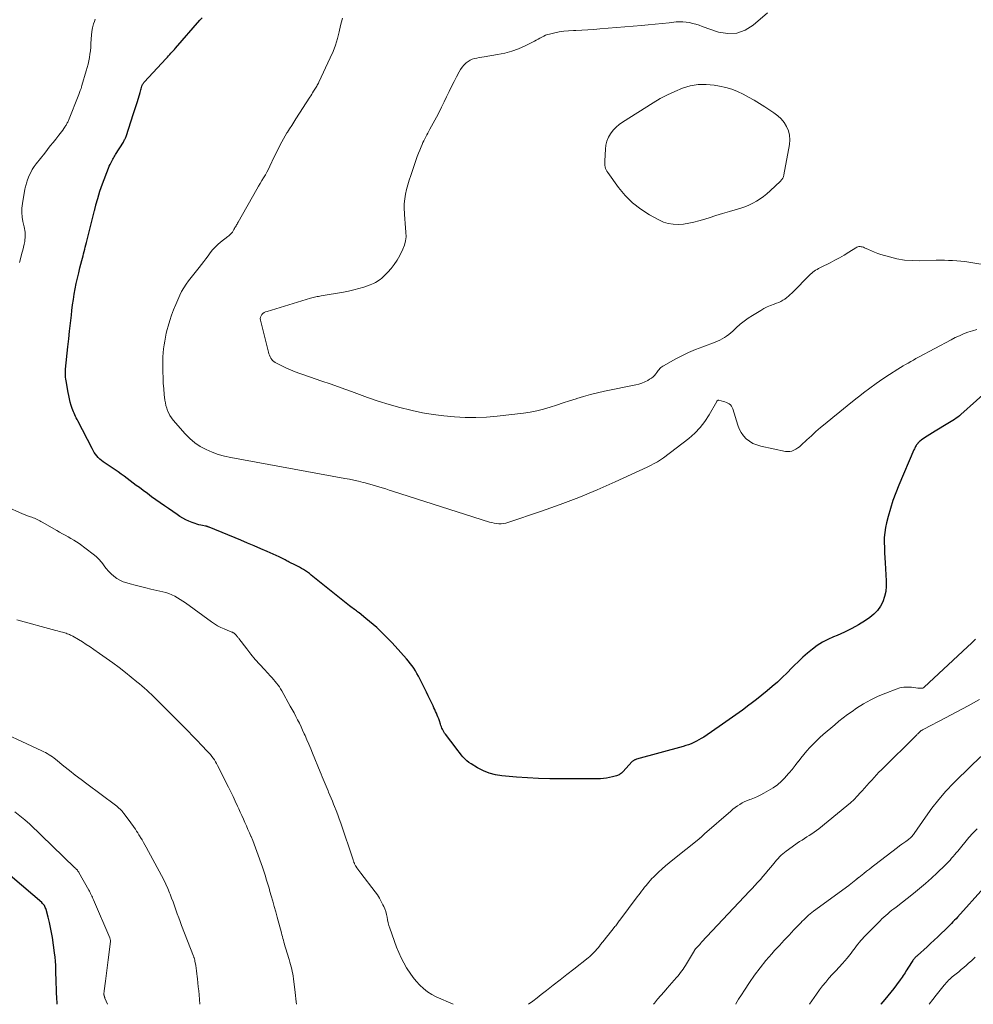
# Model space of a CAD drawing. Units: feet. Extents: x 2010000 to 2015029, y 555000 to 560000.
# Drawn here: x 2010726 to 2010927, y 555000 to 555208 of the extents above; entities that cross this region are included whole.
import ezdxf

# ---------------------------------------------------------------- set-up
doc = ezdxf.new("R2010")
doc.units = ezdxf.units.FT
doc.header["$LTSCALE"] = 100
doc.header["$MEASUREMENT"] = 0
doc.layers.add('CONTOUR INDEX', color=32, linetype='Continuous', lineweight=25)
doc.layers.add('CONTOUR INTERMEDIATE', color=40, linetype='Continuous', lineweight=15)

msp = doc.modelspace()

# ---------------------------------------------------------------- linework, layer by layer
at = {"layer": 'CONTOUR INDEX', "flags": 128}
for points, elevation in [([(2010930.97, 555130.31), (2010924.36, 555124.42), (2010924.05, 555124.15), (2010923.72, 555123.89), (2010923.39, 555123.64), (2010923.05, 555123.4), (2010922.7, 555123.17), (2010922.35, 555122.94), (2010921.99, 555122.72), (2010921.63, 555122.5), (2010918.96, 555120.91), (2010918.39, 555120.57), (2010917.83, 555120.22), (2010917.28, 555119.86), (2010916.72, 555119.49), (2010916.02, 555119), (2010915.83, 555118.86), (2010915.65, 555118.72), (2010915.48, 555118.56), (2010915.31, 555118.39), (2010915.26, 555118.33), (2010915.14, 555118.18), (2010915.02, 555118.02), (2010914.91, 555117.86), (2010914.82, 555117.69), (2010914.73, 555117.51), (2010914.64, 555117.34), (2010914.55, 555117.16), (2010914.47, 555116.98), (2010911.27, 555109.52), (2010910.62, 555107.9), (2010910.01, 555106.26), (2010909.49, 555104.6), (2010909.02, 555102.92), (2010908.68, 555101.59), (2010908.46, 555100.56), (2010908.29, 555099.51), (2010908.21, 555098.46), (2010908.19, 555097.4), (2010908.22, 555096.34), (2010908.26, 555095.27), (2010908.31, 555094.21), (2010908.37, 555093.15), (2010908.62, 555089.34), (2010908.62, 555088.21), (2010908.52, 555087.1), (2010908.26, 555086.01), (2010907.91, 555084.94), (2010907.4, 555083.96), (2010906.78, 555083.05), (2010906.01, 555082.27), (2010905.14, 555081.57), (2010904.23, 555080.97), (2010902.79, 555080.08), (2010901.33, 555079.25), (2010899.81, 555078.51), (2010898.27, 555077.83), (2010897.47, 555077.51), (2010896.29, 555076.97), (2010895.15, 555076.37), (2010894.07, 555075.68), (2010893.02, 555074.92), (2010892.02, 555074.09), (2010891.04, 555073.24), (2010890.09, 555072.35), (2010889.17, 555071.44), (2010888.7, 555070.96), (2010887.7, 555069.95), (2010886.67, 555068.95), (2010885.63, 555067.99), (2010884.56, 555067.04), (2010883.47, 555066.12), (2010882.37, 555065.21), (2010881.25, 555064.33), (2010880.12, 555063.46), (2010879.64, 555063.1), (2010878.25, 555062.08), (2010876.85, 555061.07), (2010875.44, 555060.07), (2010874.03, 555059.09), (2010870.08, 555056.39), (2010869.58, 555056.07), (2010869.06, 555055.76), (2010868.54, 555055.48), (2010868, 555055.22), (2010867.45, 555054.98), (2010866.89, 555054.76), (2010866.32, 555054.57), (2010865.75, 555054.4), (2010855.89, 555051.68), (2010855.77, 555051.64), (2010855.65, 555051.6), (2010855.53, 555051.55), (2010855.42, 555051.5), (2010855.31, 555051.43), (2010855.21, 555051.36), (2010855.11, 555051.28), (2010855.02, 555051.2), (2010852.99, 555049.02), (2010852.86, 555048.89), (2010852.71, 555048.76), (2010852.56, 555048.64), (2010852.4, 555048.54), (2010852.23, 555048.44), (2010852.06, 555048.36), (2010851.88, 555048.29), (2010851.7, 555048.22), (2010850.84, 555047.97), (2010850.22, 555047.82), (2010849.6, 555047.7), (2010848.96, 555047.63), (2010848.32, 555047.6), (2010847.09, 555047.59), (2010845.83, 555047.59), (2010844.57, 555047.58), (2010843.31, 555047.58), (2010842.05, 555047.57), (2010839.91, 555047.57), (2010837.58, 555047.6), (2010835.25, 555047.66), (2010832.93, 555047.79), (2010830.61, 555047.95), (2010827.5, 555048.22), (2010826.15, 555048.42), (2010824.84, 555048.75), (2010823.58, 555049.26), (2010822.37, 555049.88), (2010820.98, 555050.72), (2010820.51, 555051.04), (2010820.06, 555051.39), (2010819.65, 555051.79), (2010819.26, 555052.21), (2010818.9, 555052.66), (2010818.54, 555053.12), (2010818.19, 555053.57), (2010817.83, 555054.03), (2010815.58, 555056.97), (2010815.4, 555057.22), (2010815.24, 555057.47), (2010815.09, 555057.74), (2010814.96, 555058.01), (2010814.83, 555058.28), (2010814.72, 555058.56), (2010814.61, 555058.85), (2010814.51, 555059.13), (2010814.29, 555059.82), (2010814.15, 555060.22), (2010814, 555060.62), (2010813.84, 555061.01), (2010813.68, 555061.4), (2010813.51, 555061.79), (2010813.33, 555062.18), (2010813.15, 555062.56), (2010812.97, 555062.95), (2010812.64, 555063.64), (2010812.29, 555064.37), (2010811.94, 555065.1), (2010811.59, 555065.83), (2010811.23, 555066.56), (2010810.17, 555068.69), (2010809.88, 555069.25), (2010809.57, 555069.8), (2010809.24, 555070.34), (2010808.9, 555070.88), (2010808.53, 555071.39), (2010808.15, 555071.9), (2010807.75, 555072.4), (2010807.34, 555072.88), (2010804.99, 555075.53), (2010804.26, 555076.33), (2010803.51, 555077.13), (2010802.73, 555077.9), (2010801.95, 555078.66), (2010801.82, 555078.78), (2010801.08, 555079.46), (2010800.33, 555080.13), (2010799.56, 555080.78), (2010798.78, 555081.42), (2010797.34, 555082.58), (2010797.27, 555082.63), (2010797.2, 555082.69), (2010797.14, 555082.73), (2010797.07, 555082.78), (2010797, 555082.83), (2010796.93, 555082.88), (2010796.86, 555082.93), (2010796.8, 555082.98), (2010796.39, 555083.27), (2010796.12, 555083.47), (2010795.86, 555083.67), (2010795.6, 555083.88), (2010795.33, 555084.08), (2010787.27, 555090.56), (2010786.88, 555090.86), (2010786.48, 555091.16), (2010786.07, 555091.44), (2010785.65, 555091.71), (2010785.23, 555091.97), (2010784.8, 555092.22), (2010784.36, 555092.45), (2010783.91, 555092.67), (2010782.6, 555093.28), (2010782.38, 555093.39), (2010782.16, 555093.5), (2010781.94, 555093.62), (2010781.73, 555093.74), (2010781.58, 555093.83), (2010781.44, 555093.91), (2010781.3, 555093.99), (2010781.17, 555094.07), (2010781.03, 555094.14), (2010780.89, 555094.22), (2010780.75, 555094.29), (2010780.61, 555094.36), (2010780.46, 555094.43), (2010777.97, 555095.51), (2010776.58, 555096.11), (2010775.19, 555096.71), (2010773.79, 555097.3), (2010772.39, 555097.89), (2010765.72, 555100.65), (2010765.63, 555100.69), (2010765.53, 555100.73), (2010765.43, 555100.76), (2010765.33, 555100.79), (2010765.23, 555100.82), (2010765.13, 555100.85), (2010765.03, 555100.87), (2010764.93, 555100.89), (2010764.32, 555101), (2010763.92, 555101.08), (2010763.52, 555101.17), (2010763.12, 555101.28), (2010762.73, 555101.41), (2010762.12, 555101.62), (2010761.44, 555101.89), (2010760.78, 555102.19), (2010760.14, 555102.55), (2010759.53, 555102.94), (2010758.95, 555103.34), (2010758.06, 555103.95), (2010757.16, 555104.57), (2010756.27, 555105.18), (2010755.37, 555105.8), (2010755.35, 555105.82), (2010754.45, 555106.44), (2010753.55, 555107.08), (2010752.67, 555107.73), (2010751.78, 555108.38), (2010750.97, 555109), (2010750.33, 555109.48), (2010749.7, 555109.96), (2010749.06, 555110.44), (2010748.43, 555110.92), (2010747.79, 555111.39), (2010747.14, 555111.86), (2010746.49, 555112.32), (2010745.84, 555112.77), (2010743.34, 555114.44), (2010742.97, 555114.72), (2010742.62, 555115.01), (2010742.29, 555115.34), (2010741.99, 555115.68), (2010741.71, 555116.05), (2010741.44, 555116.43), (2010741.2, 555116.82), (2010740.98, 555117.22), (2010737.98, 555123.07), (2010737.82, 555123.39), (2010737.65, 555123.71), (2010737.49, 555124.03), (2010737.33, 555124.35), (2010737.18, 555124.68), (2010737.04, 555125.01), (2010736.92, 555125.34), (2010736.8, 555125.68), (2010736.59, 555126.35), (2010736.4, 555127.03), (2010736.22, 555127.71), (2010736.06, 555128.4), (2010735.93, 555129.1), (2010735.5, 555131.56), (2010735.45, 555131.91), (2010735.41, 555132.27), (2010735.38, 555132.62), (2010735.37, 555132.97), (2010735.37, 555133.4), (2010735.37, 555133.54), (2010735.38, 555133.68), (2010735.39, 555133.82), (2010735.4, 555133.96), (2010735.89, 555138.71), (2010736.07, 555140.37), (2010736.25, 555142.03), (2010736.43, 555143.69), (2010736.62, 555145.35), (2010736.73, 555146.39), (2010736.88, 555147.53), (2010737.04, 555148.66), (2010737.23, 555149.79), (2010737.43, 555150.92), (2010737.66, 555152.04), (2010737.91, 555153.16), (2010738.17, 555154.28), (2010738.44, 555155.39), (2010738.84, 555156.94), (2010738.96, 555157.41), (2010739.08, 555157.88), (2010739.2, 555158.35), (2010739.32, 555158.82), (2010739.44, 555159.29), (2010739.56, 555159.76), (2010739.68, 555160.23), (2010739.8, 555160.7), (2010741.53, 555167.49), (2010741.56, 555167.63), (2010741.6, 555167.78), (2010741.63, 555167.92), (2010741.67, 555168.07), (2010741.7, 555168.21), (2010741.74, 555168.36), (2010741.77, 555168.5), (2010741.81, 555168.64), (2010742.18, 555169.96), (2010742.41, 555170.76), (2010742.66, 555171.55), (2010742.93, 555172.33), (2010743.21, 555173.11), (2010744.46, 555176.37), (2010744.63, 555176.78), (2010744.81, 555177.19), (2010745.01, 555177.59), (2010745.22, 555177.99), (2010745.37, 555178.26), (2010745.51, 555178.51), (2010745.65, 555178.77), (2010745.8, 555179.02), (2010745.95, 555179.26), (2010747.6, 555181.91), (2010747.69, 555182.08), (2010747.79, 555182.24), (2010747.87, 555182.41), (2010747.96, 555182.58), (2010748.03, 555182.75), (2010748.11, 555182.92), (2010748.17, 555183.1), (2010748.24, 555183.28), (2010749.69, 555187.69), (2010749.97, 555188.55), (2010750.24, 555189.42), (2010750.5, 555190.28), (2010750.76, 555191.15), (2010751.11, 555192.37), (2010751.18, 555192.63), (2010751.26, 555192.89), (2010751.34, 555193.15), (2010751.42, 555193.41), (2010751.51, 555193.69), (2010751.55, 555193.81), (2010751.59, 555193.92), (2010751.65, 555194.04), (2010751.7, 555194.14), (2010751.77, 555194.25), (2010751.84, 555194.35), (2010751.92, 555194.45), (2010752, 555194.54), (2010756.63, 555199.53), (2010756.88, 555199.8), (2010757.13, 555200.07), (2010757.38, 555200.35), (2010757.63, 555200.62), (2010757.88, 555200.9), (2010758.13, 555201.17), (2010758.37, 555201.45), (2010758.62, 555201.73), (2010763.74, 555207.59), (2010764.2, 555208.12)], 960), ([(2010733.66, 555000), (2010733.56, 555001.57), (2010733.52, 555002.23), (2010733.49, 555002.89), (2010733.46, 555003.56), (2010733.44, 555004.22), (2010733.42, 555004.89), (2010733.4, 555005.55), (2010733.38, 555006.22), (2010733.37, 555006.88), (2010733.35, 555007.32), (2010733.32, 555008.21), (2010733.26, 555009.09), (2010733.17, 555009.97), (2010733.07, 555010.85), (2010732.62, 555014.09), (2010732.44, 555015.16), (2010732.25, 555016.23), (2010732, 555017.29), (2010731.73, 555018.35), (2010731.27, 555020.03), (2010731.2, 555020.23), (2010731.12, 555020.43), (2010731.03, 555020.62), (2010730.92, 555020.81), (2010730.8, 555020.98), (2010730.66, 555021.15), (2010730.52, 555021.3), (2010730.36, 555021.45), (2010721.8, 555028.76)], 940), ([(2010929.23, 555024.6), (2010923.67, 555018.41), (2010923.35, 555018.06), (2010923.03, 555017.72), (2010922.7, 555017.38), (2010922.37, 555017.04), (2010922.04, 555016.71), (2010921.7, 555016.37), (2010921.37, 555016.04), (2010921.03, 555015.71), (2010920.23, 555014.94), (2010919.49, 555014.22), (2010918.74, 555013.52), (2010917.98, 555012.82), (2010917.22, 555012.13), (2010915.18, 555010.31), (2010915.05, 555010.19), (2010914.92, 555010.07), (2010914.79, 555009.94), (2010914.67, 555009.81), (2010914.55, 555009.67), (2010914.44, 555009.53), (2010914.33, 555009.39), (2010914.23, 555009.24), (2010913.18, 555007.6), (2010912.98, 555007.29), (2010912.78, 555006.98), (2010912.58, 555006.67), (2010912.38, 555006.36), (2010912.17, 555006.06), (2010911.97, 555005.75), (2010911.76, 555005.45), (2010911.54, 555005.15), (2010910.81, 555004.13), (2010910.21, 555003.33), (2010909.61, 555002.54), (2010908.98, 555001.77), (2010908.34, 555001), (2010907.5, 555000.01), (2010907.49, 555000)], 940)]:
    msp.add_lwpolyline(points, dxfattribs=dict(at, elevation=elevation))
at = {"layer": 'CONTOUR INTERMEDIATE', "flags": 128}
for points, elevation in [([(2010725.67, 555156.52), (2010726.02, 555157.8), (2010726.19, 555158.44), (2010726.35, 555159.09), (2010726.5, 555159.74), (2010726.65, 555160.39), (2010726.77, 555160.93), (2010726.83, 555161.31), (2010726.88, 555161.7), (2010726.89, 555162.09), (2010726.88, 555162.48), (2010726.85, 555162.87), (2010726.8, 555163.25), (2010726.73, 555163.64), (2010726.66, 555164.02), (2010726.4, 555165.14), (2010726.24, 555166.08), (2010726.16, 555167.03), (2010726.19, 555167.97), (2010726.3, 555168.92), (2010726.83, 555171.98), (2010726.88, 555172.23), (2010726.93, 555172.48), (2010726.99, 555172.72), (2010727.05, 555172.97), (2010727.12, 555173.21), (2010727.2, 555173.46), (2010727.28, 555173.69), (2010727.37, 555173.93), (2010727.73, 555174.82), (2010728.04, 555175.48), (2010728.37, 555176.12), (2010728.77, 555176.73), (2010729.19, 555177.32), (2010730.99, 555179.58), (2010731.58, 555180.33), (2010732.17, 555181.07), (2010732.76, 555181.81), (2010733.36, 555182.54), (2010734, 555183.34), (2010734.27, 555183.68), (2010734.54, 555184.03), (2010734.79, 555184.38), (2010735.03, 555184.74), (2010735.31, 555185.15), (2010735.41, 555185.31), (2010735.51, 555185.47), (2010735.6, 555185.63), (2010735.68, 555185.79), (2010735.77, 555185.95), (2010735.85, 555186.12), (2010735.92, 555186.29), (2010735.99, 555186.46), (2010738.2, 555191.92), (2010738.28, 555192.13), (2010738.36, 555192.33), (2010738.44, 555192.54), (2010738.51, 555192.75), (2010738.58, 555192.94), (2010738.62, 555193.06), (2010738.66, 555193.17), (2010738.69, 555193.28), (2010738.73, 555193.39), (2010738.76, 555193.51), (2010738.79, 555193.62), (2010738.83, 555193.73), (2010738.86, 555193.85), (2010739.77, 555196.91), (2010739.96, 555197.61), (2010740.14, 555198.31), (2010740.3, 555199.02), (2010740.44, 555199.73), (2010740.55, 555200.45), (2010740.65, 555201.17), (2010740.71, 555201.89), (2010740.75, 555202.62), (2010740.79, 555203.65), (2010740.85, 555204.45), (2010740.95, 555205.24), (2010741.11, 555206.03), (2010741.32, 555206.81), (2010741.49, 555207.36), (2010741.66, 555207.84)], 956), ([(2010927.71, 555142.39), (2010926.79, 555142.07), (2010925.86, 555141.76), (2010924.95, 555141.42), (2010924.05, 555141.05), (2010923.17, 555140.64), (2010922.3, 555140.2), (2010915.44, 555136.51), (2010914.89, 555136.21), (2010914.34, 555135.91), (2010913.79, 555135.6), (2010913.24, 555135.29), (2010912.7, 555134.98), (2010912.16, 555134.66), (2010911.62, 555134.33), (2010911.09, 555133.99), (2010909.3, 555132.86), (2010907.9, 555131.94), (2010906.51, 555130.98), (2010905.15, 555129.99), (2010903.81, 555128.97), (2010903.39, 555128.65), (2010901.86, 555127.44), (2010900.34, 555126.22), (2010898.82, 555125), (2010897.31, 555123.76), (2010895.75, 555122.49), (2010894.76, 555121.65), (2010893.77, 555120.81), (2010892.81, 555119.95), (2010891.85, 555119.07), (2010890.63, 555117.94), (2010890.28, 555117.64), (2010889.92, 555117.36), (2010889.53, 555117.11), (2010889.12, 555116.88), (2010888.7, 555116.72), (2010888.27, 555116.62), (2010887.83, 555116.61), (2010887.38, 555116.65), (2010882.12, 555117.75), (2010881.28, 555118), (2010880.49, 555118.32), (2010879.76, 555118.77), (2010879.07, 555119.31), (2010878.48, 555119.95), (2010877.96, 555120.63), (2010877.57, 555121.39), (2010877.26, 555122.21), (2010876.25, 555125.61), (2010876.12, 555125.92), (2010875.96, 555126.2), (2010875.74, 555126.44), (2010875.49, 555126.65), (2010875.2, 555126.82), (2010874.89, 555126.98), (2010874.58, 555127.09), (2010874.25, 555127.19), (2010873.27, 555127.42), (2010873.2, 555127.42), (2010873.14, 555127.42), (2010873.08, 555127.4), (2010873.02, 555127.37), (2010872.97, 555127.32), (2010872.92, 555127.28), (2010872.88, 555127.22), (2010872.84, 555127.17), (2010871.26, 555124.35), (2010870.35, 555122.96), (2010869.35, 555121.65), (2010868.19, 555120.47), (2010866.94, 555119.38), (2010861.59, 555115.27), (2010861.19, 555114.98), (2010860.78, 555114.71), (2010860.35, 555114.45), (2010859.92, 555114.21), (2010859.48, 555113.99), (2010859.03, 555113.77), (2010858.58, 555113.55), (2010858.13, 555113.34), (2010851.41, 555110.22), (2010847.58, 555108.52), (2010843.71, 555106.9), (2010839.79, 555105.42), (2010835.83, 555104.02), (2010828.77, 555101.66), (2010828.29, 555101.53), (2010827.81, 555101.43), (2010827.33, 555101.39), (2010826.83, 555101.39), (2010826.34, 555101.43), (2010825.85, 555101.5), (2010825.37, 555101.61), (2010824.89, 555101.74), (2010804.4, 555108.25), (2010803.68, 555108.48), (2010802.97, 555108.71), (2010802.25, 555108.93), (2010801.53, 555109.16), (2010800.81, 555109.38), (2010800.09, 555109.59), (2010799.37, 555109.79), (2010798.64, 555109.98), (2010798.19, 555110.1), (2010797.23, 555110.33), (2010796.27, 555110.55), (2010795.31, 555110.75), (2010794.34, 555110.94), (2010770.31, 555115.33), (2010768.96, 555115.64), (2010767.62, 555116.01), (2010766.32, 555116.49), (2010765.04, 555117.04), (2010763.83, 555117.71), (2010762.69, 555118.47), (2010761.64, 555119.36), (2010760.67, 555120.34), (2010758.11, 555123.25), (2010757.76, 555123.7), (2010757.43, 555124.18), (2010757.17, 555124.69), (2010756.93, 555125.21), (2010756.75, 555125.76), (2010756.59, 555126.32), (2010756.47, 555126.89), (2010756.38, 555127.46), (2010756.24, 555128.66), (2010756.12, 555129.84), (2010756.03, 555131.02), (2010755.98, 555132.2), (2010755.95, 555133.38), (2010755.93, 555135.77), (2010755.94, 555136.6), (2010755.98, 555137.44), (2010756.07, 555138.27), (2010756.18, 555139.1), (2010756.32, 555139.92), (2010756.48, 555140.74), (2010756.66, 555141.56), (2010756.86, 555142.37), (2010757.05, 555143.08), (2010757.38, 555144.24), (2010757.75, 555145.38), (2010758.17, 555146.5), (2010758.64, 555147.61), (2010759.51, 555149.57), (2010759.9, 555150.38), (2010760.34, 555151.16), (2010760.83, 555151.9), (2010761.36, 555152.62), (2010761.92, 555153.33), (2010762.48, 555154.03), (2010763.03, 555154.74), (2010763.59, 555155.44), (2010764.08, 555156.06), (2010764.56, 555156.67), (2010765.03, 555157.29), (2010765.5, 555157.92), (2010765.95, 555158.55), (2010766.43, 555159.16), (2010766.95, 555159.74), (2010767.51, 555160.27), (2010768.1, 555160.78), (2010769.68, 555162.01), (2010769.83, 555162.12), (2010769.97, 555162.24), (2010770.11, 555162.37), (2010770.24, 555162.49), (2010770.37, 555162.62), (2010770.49, 555162.76), (2010770.6, 555162.91), (2010770.7, 555163.06), (2010770.94, 555163.47), (2010771.05, 555163.66), (2010771.16, 555163.85), (2010771.27, 555164.03), (2010771.38, 555164.22), (2010771.49, 555164.41), (2010771.6, 555164.6), (2010771.71, 555164.78), (2010771.82, 555164.97), (2010775.79, 555171.98), (2010776.13, 555172.58), (2010776.49, 555173.18), (2010776.85, 555173.78), (2010777.21, 555174.37), (2010777.57, 555174.97), (2010777.91, 555175.57), (2010778.23, 555176.19), (2010778.54, 555176.81), (2010779.46, 555178.75), (2010779.77, 555179.4), (2010780.08, 555180.05), (2010780.4, 555180.7), (2010780.71, 555181.34), (2010781.04, 555181.98), (2010781.39, 555182.61), (2010781.75, 555183.23), (2010782.13, 555183.84), (2010782.24, 555184.01), (2010782.69, 555184.7), (2010783.13, 555185.39), (2010783.57, 555186.08), (2010784.02, 555186.77), (2010786.94, 555191.34), (2010787.15, 555191.66), (2010787.35, 555191.98), (2010787.55, 555192.31), (2010787.75, 555192.63), (2010787.89, 555192.87), (2010788.02, 555193.08), (2010788.14, 555193.28), (2010788.27, 555193.49), (2010788.4, 555193.69), (2010788.52, 555193.9), (2010788.64, 555194.11), (2010788.75, 555194.33), (2010788.85, 555194.54), (2010791.28, 555199.65), (2010791.86, 555200.99), (2010792.37, 555202.35), (2010792.8, 555203.74), (2010793.16, 555205.16), (2010793.45, 555206.48), (2010793.63, 555207.25), (2010793.83, 555208.01)], 964), ([(2010931.19, 555155.7), (2010926.06, 555156.55), (2010925.21, 555156.68), (2010924.35, 555156.78), (2010923.49, 555156.86), (2010922.62, 555156.91), (2010921.76, 555156.94), (2010920.89, 555156.96), (2010920.03, 555156.96), (2010919.16, 555156.95), (2010915.71, 555156.85), (2010914.08, 555156.88), (2010912.47, 555157.01), (2010910.87, 555157.3), (2010909.29, 555157.68), (2010907.5, 555158.2), (2010906.82, 555158.42), (2010906.16, 555158.65), (2010905.5, 555158.92), (2010904.86, 555159.21), (2010904.02, 555159.61), (2010903.8, 555159.71), (2010903.56, 555159.78), (2010903.32, 555159.83), (2010903.08, 555159.85), (2010902.84, 555159.84), (2010902.61, 555159.8), (2010902.38, 555159.72), (2010902.17, 555159.61), (2010900.69, 555158.66), (2010899.73, 555158.07), (2010898.77, 555157.51), (2010897.78, 555156.97), (2010896.78, 555156.45), (2010894.91, 555155.53), (2010894.61, 555155.38), (2010894.3, 555155.21), (2010894.01, 555155.04), (2010893.71, 555154.86), (2010893.43, 555154.66), (2010893.15, 555154.46), (2010892.89, 555154.23), (2010892.64, 555154), (2010888.71, 555150.05), (2010888.36, 555149.71), (2010887.99, 555149.39), (2010887.6, 555149.08), (2010887.2, 555148.79), (2010886.79, 555148.53), (2010886.36, 555148.29), (2010885.92, 555148.08), (2010885.46, 555147.9), (2010884.93, 555147.71), (2010884.21, 555147.42), (2010883.5, 555147.11), (2010882.81, 555146.76), (2010882.14, 555146.38), (2010880.37, 555145.32), (2010879.47, 555144.74), (2010878.6, 555144.12), (2010877.77, 555143.45), (2010876.96, 555142.74), (2010876.2, 555142.02), (2010875.79, 555141.65), (2010875.37, 555141.3), (2010874.93, 555140.97), (2010874.48, 555140.66), (2010874.01, 555140.38), (2010873.52, 555140.12), (2010873.03, 555139.89), (2010872.52, 555139.69), (2010869.87, 555138.73), (2010868.38, 555138.15), (2010866.9, 555137.52), (2010865.46, 555136.82), (2010864.04, 555136.08), (2010861.71, 555134.79), (2010861.48, 555134.64), (2010861.26, 555134.49), (2010861.05, 555134.31), (2010860.86, 555134.12), (2010860.68, 555133.92), (2010860.5, 555133.71), (2010860.33, 555133.5), (2010860.17, 555133.28), (2010859.97, 555133.01), (2010859.69, 555132.67), (2010859.39, 555132.37), (2010859.05, 555132.1), (2010858.68, 555131.86), (2010858.26, 555131.63), (2010857.66, 555131.32), (2010857.04, 555131.06), (2010856.4, 555130.85), (2010855.74, 555130.68), (2010849.15, 555129.32), (2010847.68, 555128.99), (2010846.21, 555128.63), (2010844.75, 555128.22), (2010843.3, 555127.79), (2010843.17, 555127.75), (2010841.79, 555127.31), (2010840.42, 555126.87), (2010839.04, 555126.42), (2010837.67, 555125.97), (2010836.29, 555125.56), (2010834.9, 555125.21), (2010833.48, 555124.94), (2010832.06, 555124.73), (2010826.5, 555124.08), (2010824.25, 555123.88), (2010821.99, 555123.77), (2010819.74, 555123.79), (2010817.48, 555123.9), (2010815.23, 555124.13), (2010812.99, 555124.42), (2010810.77, 555124.81), (2010808.55, 555125.26), (2010808.3, 555125.32), (2010805.97, 555125.9), (2010803.67, 555126.53), (2010801.39, 555127.25), (2010799.12, 555128.03), (2010795.73, 555129.26), (2010793.58, 555130.04), (2010791.44, 555130.8), (2010789.28, 555131.55), (2010787.13, 555132.29), (2010784.82, 555133.08), (2010783.83, 555133.45), (2010782.85, 555133.84), (2010781.88, 555134.28), (2010780.93, 555134.74), (2010779.65, 555135.41), (2010779.37, 555135.58), (2010779.11, 555135.79), (2010778.9, 555136.03), (2010778.71, 555136.31), (2010778.55, 555136.61), (2010778.41, 555136.91), (2010778.3, 555137.23), (2010778.2, 555137.55), (2010776.53, 555144.35), (2010776.5, 555144.66), (2010776.53, 555144.96), (2010776.65, 555145.23), (2010776.83, 555145.49), (2010777.07, 555145.72), (2010777.33, 555145.91), (2010777.62, 555146.06), (2010777.93, 555146.18), (2010787.1, 555148.97), (2010787.38, 555149.05), (2010787.66, 555149.12), (2010787.94, 555149.19), (2010788.23, 555149.24), (2010788.52, 555149.3), (2010788.81, 555149.35), (2010789.09, 555149.4), (2010789.38, 555149.45), (2010794.05, 555150.24), (2010795.14, 555150.45), (2010796.22, 555150.7), (2010797.28, 555150.99), (2010798.34, 555151.32), (2010799.67, 555151.78), (2010800.05, 555151.92), (2010800.42, 555152.08), (2010800.79, 555152.26), (2010801.14, 555152.45), (2010801.48, 555152.68), (2010801.81, 555152.91), (2010802.12, 555153.17), (2010802.41, 555153.45), (2010803.39, 555154.43), (2010804.12, 555155.24), (2010804.79, 555156.1), (2010805.39, 555157.01), (2010805.92, 555157.96), (2010806.6, 555159.31), (2010806.94, 555160.17), (2010807.18, 555161.04), (2010807.27, 555161.94), (2010807.25, 555162.86), (2010807.16, 555163.8), (2010807.08, 555164.73), (2010807, 555165.67), (2010806.93, 555166.61), (2010806.91, 555166.85), (2010806.88, 555167.87), (2010806.9, 555168.89), (2010807.01, 555169.9), (2010807.17, 555170.91), (2010807.39, 555171.91), (2010807.64, 555172.9), (2010807.93, 555173.88), (2010808.24, 555174.85), (2010809.4, 555178.19), (2010809.64, 555178.87), (2010809.89, 555179.54), (2010810.16, 555180.21), (2010810.44, 555180.88), (2010810.65, 555181.36), (2010810.84, 555181.78), (2010811.03, 555182.19), (2010811.24, 555182.6), (2010811.45, 555183), (2010811.67, 555183.41), (2010811.88, 555183.81), (2010812.1, 555184.21), (2010812.31, 555184.62), (2010813.66, 555187.15), (2010814.22, 555188.22), (2010814.77, 555189.29), (2010815.3, 555190.38), (2010815.82, 555191.47), (2010815.86, 555191.55), (2010816.36, 555192.6), (2010816.87, 555193.64), (2010817.39, 555194.67), (2010817.93, 555195.69), (2010818.48, 555196.72), (2010818.78, 555197.21), (2010819.1, 555197.68), (2010819.47, 555198.11), (2010819.87, 555198.52), (2010819.97, 555198.61), (2010820.37, 555198.92), (2010820.79, 555199.18), (2010821.24, 555199.37), (2010821.72, 555199.52), (2010822.22, 555199.62), (2010822.73, 555199.72), (2010823.23, 555199.81), (2010823.74, 555199.89), (2010826.59, 555200.34), (2010828.1, 555200.65), (2010829.57, 555201.05), (2010831, 555201.59), (2010832.4, 555202.22), (2010834.36, 555203.21), (2010834.75, 555203.42), (2010835.14, 555203.63), (2010835.53, 555203.84), (2010835.92, 555204.05), (2010836.31, 555204.25), (2010836.72, 555204.43), (2010837.13, 555204.57), (2010837.56, 555204.69), (2010838.64, 555204.93), (2010839.61, 555205.12), (2010840.6, 555205.28), (2010841.58, 555205.38), (2010842.58, 555205.44), (2010843.11, 555205.46), (2010844.38, 555205.52), (2010845.64, 555205.58), (2010846.9, 555205.67), (2010848.16, 555205.77), (2010856.94, 555206.51), (2010858.4, 555206.64), (2010859.86, 555206.78), (2010861.32, 555206.92), (2010862.77, 555207.08), (2010864.28, 555207.24), (2010864.98, 555207.28), (2010865.68, 555207.28), (2010866.37, 555207.2), (2010867.06, 555207.09), (2010867.75, 555206.92), (2010868.43, 555206.74), (2010869.11, 555206.53), (2010869.78, 555206.31), (2010873.23, 555205.11), (2010875.19, 555204.78), (2010877.07, 555204.84), (2010878.85, 555205.49), (2010880.54, 555206.53), (2010883.54, 555209.15)], 968), ([(2010817.21, 555000), (2010813.65, 555001.6), (2010812.69, 555002.09), (2010811.78, 555002.65), (2010810.95, 555003.32), (2010810.16, 555004.04), (2010809.43, 555004.85), (2010808.74, 555005.68), (2010808.11, 555006.55), (2010807.51, 555007.46), (2010807.36, 555007.69), (2010806.76, 555008.75), (2010806.2, 555009.83), (2010805.71, 555010.95), (2010805.26, 555012.08), (2010803.84, 555016.08), (2010803.66, 555016.65), (2010803.5, 555017.22), (2010803.36, 555017.8), (2010803.25, 555018.39), (2010803.13, 555018.97), (2010802.98, 555019.55), (2010802.79, 555020.11), (2010802.56, 555020.66), (2010802.39, 555021.02), (2010802.03, 555021.72), (2010801.65, 555022.41), (2010801.21, 555023.08), (2010800.75, 555023.72), (2010797.69, 555027.68), (2010797.48, 555027.95), (2010797.28, 555028.22), (2010797.09, 555028.5), (2010796.9, 555028.78), (2010796.67, 555029.13), (2010796.6, 555029.24), (2010796.53, 555029.36), (2010796.47, 555029.48), (2010796.41, 555029.6), (2010796.39, 555029.64), (2010796.35, 555029.74), (2010796.31, 555029.85), (2010796.27, 555029.95), (2010796.23, 555030.06), (2010796.19, 555030.17), (2010796.15, 555030.27), (2010796.12, 555030.38), (2010796.08, 555030.49), (2010793.49, 555038.21), (2010793.18, 555039.1), (2010792.86, 555039.99), (2010792.52, 555040.88), (2010792.18, 555041.76), (2010791.98, 555042.25), (2010791.72, 555042.88), (2010791.46, 555043.51), (2010791.19, 555044.14), (2010790.92, 555044.76), (2010790.81, 555045.01), (2010790.59, 555045.51), (2010790.37, 555046.01), (2010790.16, 555046.51), (2010789.95, 555047.01), (2010789.74, 555047.52), (2010789.53, 555048.02), (2010789.33, 555048.53), (2010789.12, 555049.03), (2010787.53, 555052.97), (2010787.14, 555053.91), (2010786.75, 555054.85), (2010786.35, 555055.78), (2010785.94, 555056.71), (2010785.78, 555057.07), (2010785.44, 555057.82), (2010785.1, 555058.56), (2010784.74, 555059.29), (2010784.37, 555060.02), (2010784, 555060.75), (2010783.62, 555061.47), (2010783.23, 555062.19), (2010782.83, 555062.91), (2010781.04, 555066.1), (2010780.79, 555066.53), (2010780.53, 555066.95), (2010780.24, 555067.35), (2010779.95, 555067.74), (2010779.64, 555068.13), (2010779.32, 555068.51), (2010778.99, 555068.88), (2010778.66, 555069.24), (2010777.36, 555070.6), (2010776.39, 555071.66), (2010775.45, 555072.74), (2010774.53, 555073.84), (2010773.64, 555074.96), (2010771.95, 555077.18), (2010771.87, 555077.28), (2010771.79, 555077.39), (2010771.71, 555077.49), (2010771.63, 555077.59), (2010771.55, 555077.69), (2010771.47, 555077.79), (2010771.38, 555077.89), (2010771.3, 555077.98), (2010771.12, 555078.16), (2010771.09, 555078.2), (2010771.05, 555078.23), (2010771.01, 555078.27), (2010770.98, 555078.3), (2010770.94, 555078.33), (2010770.89, 555078.36), (2010770.85, 555078.38), (2010770.8, 555078.4), (2010770.61, 555078.48), (2010770.46, 555078.54), (2010770.32, 555078.6), (2010770.17, 555078.66), (2010770.03, 555078.72), (2010768.88, 555079.18), (2010768.18, 555079.5), (2010767.49, 555079.85), (2010766.83, 555080.25), (2010766.19, 555080.68), (2010760.73, 555084.67), (2010760.17, 555085.06), (2010759.61, 555085.42), (2010759.03, 555085.77), (2010758.43, 555086.09), (2010757.82, 555086.38), (2010757.2, 555086.64), (2010756.56, 555086.85), (2010755.91, 555087.03), (2010753.42, 555087.61), (2010752.32, 555087.87), (2010751.21, 555088.15), (2010750.11, 555088.43), (2010749.01, 555088.72), (2010748.32, 555088.91), (2010747.59, 555089.16), (2010746.88, 555089.46), (2010746.23, 555089.85), (2010745.6, 555090.3), (2010745.01, 555090.81), (2010744.47, 555091.36), (2010743.97, 555091.95), (2010743.5, 555092.57), (2010743.45, 555092.64), (2010742.96, 555093.3), (2010742.43, 555093.91), (2010741.83, 555094.47), (2010741.2, 555094.99), (2010738.25, 555097.18), (2010737.69, 555097.57), (2010737.13, 555097.95), (2010736.54, 555098.3), (2010735.94, 555098.63), (2010735.34, 555098.95), (2010734.74, 555099.27), (2010734.14, 555099.6), (2010733.54, 555099.94), (2010730.48, 555101.68), (2010730.21, 555101.83), (2010729.94, 555101.98), (2010729.67, 555102.13), (2010729.4, 555102.27), (2010729.12, 555102.4), (2010728.84, 555102.53), (2010728.56, 555102.65), (2010728.27, 555102.75), (2010728, 555102.84), (2010727.58, 555102.99), (2010727.16, 555103.14), (2010726.74, 555103.31), (2010726.33, 555103.48), (2010722.85, 555104.99)], 956), ([(2010784.14, 555000), (2010784.1, 555000.5), (2010783.89, 555002.48), (2010783.52, 555005.4), (2010783.45, 555005.91), (2010783.36, 555006.42), (2010783.25, 555006.93), (2010783.13, 555007.43), (2010783, 555007.93), (2010782.86, 555008.42), (2010782.72, 555008.92), (2010782.57, 555009.42), (2010781.81, 555011.94), (2010781.7, 555012.33), (2010781.59, 555012.72), (2010781.48, 555013.11), (2010781.38, 555013.5), (2010781.28, 555013.89), (2010781.18, 555014.28), (2010781.08, 555014.67), (2010780.98, 555015.06), (2010780.08, 555018.38), (2010779.77, 555019.5), (2010779.46, 555020.63), (2010779.14, 555021.75), (2010778.81, 555022.88), (2010778.53, 555023.83), (2010778.35, 555024.48), (2010778.16, 555025.12), (2010777.96, 555025.76), (2010777.77, 555026.41), (2010777.58, 555027.05), (2010777.37, 555027.69), (2010777.16, 555028.33), (2010776.94, 555028.96), (2010775.79, 555032.22), (2010775.5, 555033.01), (2010775.2, 555033.8), (2010774.89, 555034.59), (2010774.57, 555035.37), (2010774.53, 555035.46), (2010774.21, 555036.19), (2010773.9, 555036.91), (2010773.58, 555037.64), (2010773.25, 555038.36), (2010772.93, 555039.09), (2010772.6, 555039.81), (2010772.28, 555040.53), (2010771.95, 555041.26), (2010771.69, 555041.83), (2010771.23, 555042.84), (2010770.76, 555043.84), (2010770.28, 555044.84), (2010769.79, 555045.83), (2010767.5, 555050.38), (2010767.29, 555050.78), (2010767.06, 555051.18), (2010766.81, 555051.57), (2010766.55, 555051.94), (2010766.27, 555052.31), (2010765.99, 555052.67), (2010765.69, 555053.01), (2010765.38, 555053.35), (2010764.12, 555054.66), (2010763.17, 555055.65), (2010762.22, 555056.63), (2010761.26, 555057.61), (2010760.3, 555058.58), (2010754.55, 555064.36), (2010754.06, 555064.85), (2010753.57, 555065.33), (2010753.07, 555065.8), (2010752.56, 555066.27), (2010752.05, 555066.72), (2010751.53, 555067.17), (2010751, 555067.61), (2010750.46, 555068.05), (2010748.04, 555069.97), (2010746.7, 555071.02), (2010745.35, 555072.04), (2010743.97, 555073.04), (2010742.58, 555074.03), (2010741.36, 555074.87), (2010740.56, 555075.41), (2010739.76, 555075.93), (2010738.94, 555076.44), (2010738.12, 555076.94), (2010736.91, 555077.65), (2010736.68, 555077.78), (2010736.46, 555077.89), (2010736.22, 555078), (2010735.99, 555078.1), (2010735.75, 555078.19), (2010735.51, 555078.28), (2010735.26, 555078.35), (2010735.02, 555078.42), (2010734.78, 555078.49), (2010734.41, 555078.58), (2010734.04, 555078.68), (2010733.68, 555078.78), (2010733.31, 555078.88), (2010725.09, 555081.12)], 952), ([(2010927.46, 555077.02), (2010926.61, 555076.2), (2010925.75, 555075.39), (2010916.64, 555066.9), (2010916.49, 555066.79), (2010916.34, 555066.71), (2010916.17, 555066.67), (2010915.99, 555066.66), (2010915.81, 555066.67), (2010915.62, 555066.68), (2010915.44, 555066.7), (2010915.25, 555066.72), (2010913.95, 555066.88), (2010913.13, 555066.92), (2010912.31, 555066.89), (2010911.51, 555066.73), (2010910.72, 555066.49), (2010908.51, 555065.66), (2010906.91, 555064.98), (2010905.34, 555064.24), (2010903.84, 555063.38), (2010902.37, 555062.45), (2010901.41, 555061.79), (2010900.46, 555061.12), (2010899.53, 555060.43), (2010898.62, 555059.71), (2010897.73, 555058.97), (2010895.32, 555056.91), (2010894.59, 555056.26), (2010893.87, 555055.59), (2010893.18, 555054.89), (2010892.51, 555054.18), (2010891.86, 555053.45), (2010891.22, 555052.71), (2010890.6, 555051.95), (2010890, 555051.17), (2010889.98, 555051.14), (2010889.36, 555050.35), (2010888.74, 555049.57), (2010888.09, 555048.81), (2010887.44, 555048.05), (2010887.27, 555047.87), (2010886.48, 555047.07), (2010885.65, 555046.33), (2010884.74, 555045.68), (2010883.79, 555045.09), (2010882.78, 555044.53), (2010882.13, 555044.19), (2010881.47, 555043.87), (2010880.79, 555043.58), (2010880.11, 555043.31), (2010879.85, 555043.21), (2010879.3, 555042.99), (2010878.76, 555042.75), (2010878.23, 555042.48), (2010877.71, 555042.18), (2010877.21, 555041.86), (2010876.73, 555041.52), (2010876.26, 555041.16), (2010875.8, 555040.78), (2010870.26, 555035.93), (2010870.13, 555035.81), (2010870, 555035.7), (2010869.87, 555035.58), (2010869.74, 555035.46), (2010869.63, 555035.36), (2010869.56, 555035.29), (2010869.49, 555035.22), (2010869.41, 555035.15), (2010869.34, 555035.09), (2010869.27, 555035.02), (2010869.19, 555034.96), (2010869.11, 555034.9), (2010869.04, 555034.83), (2010863.57, 555030.5), (2010862.81, 555029.87), (2010862.05, 555029.23), (2010861.31, 555028.57), (2010860.58, 555027.9), (2010859.84, 555027.19), (2010859.5, 555026.85), (2010859.16, 555026.51), (2010858.84, 555026.16), (2010858.53, 555025.8), (2010858.22, 555025.43), (2010857.92, 555025.06), (2010857.62, 555024.69), (2010857.32, 555024.31), (2010857.29, 555024.27), (2010856.98, 555023.87), (2010856.67, 555023.46), (2010856.37, 555023.06), (2010856.06, 555022.65), (2010852.42, 555017.78), (2010852.27, 555017.58), (2010852.12, 555017.38), (2010851.97, 555017.18), (2010851.81, 555016.98), (2010851.66, 555016.78), (2010851.51, 555016.59), (2010851.35, 555016.39), (2010851.19, 555016.19), (2010849.94, 555014.62), (2010849.53, 555014.11), (2010849.13, 555013.61), (2010848.73, 555013.11), (2010848.33, 555012.6), (2010848.07, 555012.26), (2010847.8, 555011.93), (2010847.52, 555011.61), (2010847.24, 555011.29), (2010846.95, 555010.97), (2010846.65, 555010.67), (2010846.34, 555010.37), (2010846.02, 555010.09), (2010845.69, 555009.82), (2010842.65, 555007.44), (2010841.21, 555006.31), (2010839.77, 555005.18), (2010838.34, 555004.06), (2010836.9, 555002.93), (2010835.81, 555002.07), (2010834.92, 555001.38), (2010834.02, 555000.69), (2010833.12, 555000.01), (2010833.11, 555000)], 956), ([(2010928.28, 555064.3), (2010925.91, 555062.98), (2010923.51, 555061.7), (2010921.11, 555060.43), (2010916.52, 555058.05), (2010916.4, 555057.99), (2010916.29, 555057.92), (2010916.17, 555057.86), (2010916.06, 555057.79), (2010916.02, 555057.76), (2010915.93, 555057.7), (2010915.85, 555057.64), (2010915.77, 555057.57), (2010915.7, 555057.5), (2010915.62, 555057.43), (2010915.55, 555057.36), (2010915.48, 555057.28), (2010915.41, 555057.21), (2010915.36, 555057.16), (2010915.26, 555057.06), (2010915.17, 555056.97), (2010915.07, 555056.87), (2010914.98, 555056.77), (2010907.61, 555049.48), (2010907.08, 555048.94), (2010906.55, 555048.4), (2010906.04, 555047.84), (2010905.54, 555047.28), (2010905.04, 555046.72), (2010904.54, 555046.15), (2010904.03, 555045.59), (2010903.53, 555045.02), (2010903.2, 555044.65), (2010902.51, 555043.92), (2010901.81, 555043.21), (2010901.07, 555042.53), (2010900.31, 555041.88), (2010894.37, 555037.02), (2010893.89, 555036.64), (2010893.4, 555036.29), (2010892.9, 555035.95), (2010892.38, 555035.63), (2010891.86, 555035.32), (2010891.35, 555035), (2010890.84, 555034.66), (2010890.34, 555034.32), (2010887.49, 555032.33), (2010887.11, 555032.05), (2010886.76, 555031.76), (2010886.42, 555031.44), (2010886.09, 555031.11), (2010885.78, 555030.77), (2010885.47, 555030.42), (2010885.17, 555030.06), (2010884.87, 555029.7), (2010884.25, 555028.94), (2010883.71, 555028.28), (2010883.16, 555027.63), (2010882.6, 555026.99), (2010882.04, 555026.35), (2010881.47, 555025.72), (2010880.9, 555025.09), (2010880.32, 555024.46), (2010879.74, 555023.84), (2010869.65, 555013.08), (2010869.44, 555012.86), (2010869.24, 555012.64), (2010869.03, 555012.42), (2010868.83, 555012.2), (2010868.54, 555011.89), (2010868.48, 555011.83), (2010868.42, 555011.76), (2010868.36, 555011.69), (2010868.31, 555011.62), (2010868.25, 555011.54), (2010868.2, 555011.47), (2010868.15, 555011.39), (2010868.11, 555011.32), (2010866.46, 555008.55), (2010866.23, 555008.16), (2010865.99, 555007.78), (2010865.73, 555007.41), (2010865.47, 555007.04), (2010865.2, 555006.68), (2010864.92, 555006.32), (2010864.64, 555005.97), (2010864.34, 555005.63), (2010862.4, 555003.42), (2010861.72, 555002.63), (2010861.03, 555001.84), (2010860.35, 555001.05), (2010859.68, 555000.25), (2010859.46, 555000)], 952), ([(2010763.75, 555000), (2010763.57, 555002.01), (2010763.5, 555002.85), (2010763.42, 555003.69), (2010763.33, 555004.52), (2010763.24, 555005.36), (2010763.19, 555005.86), (2010763.12, 555006.45), (2010763.04, 555007.03), (2010762.95, 555007.61), (2010762.86, 555008.2), (2010762.71, 555009.08), (2010762.68, 555009.22), (2010762.65, 555009.36), (2010762.62, 555009.49), (2010762.58, 555009.63), (2010762.54, 555009.77), (2010762.5, 555009.9), (2010762.45, 555010.03), (2010762.4, 555010.17), (2010759.9, 555016.62), (2010759.59, 555017.44), (2010759.28, 555018.27), (2010758.98, 555019.1), (2010758.69, 555019.93), (2010758.39, 555020.76), (2010758.09, 555021.59), (2010757.78, 555022.41), (2010757.46, 555023.23), (2010757.36, 555023.49), (2010756.97, 555024.43), (2010756.55, 555025.35), (2010756.11, 555026.27), (2010755.64, 555027.17), (2010752.39, 555033.17), (2010752.11, 555033.67), (2010751.83, 555034.17), (2010751.54, 555034.67), (2010751.24, 555035.17), (2010751.13, 555035.35), (2010750.88, 555035.75), (2010750.64, 555036.15), (2010750.39, 555036.54), (2010750.13, 555036.94), (2010749.87, 555037.33), (2010749.61, 555037.71), (2010749.34, 555038.09), (2010749.06, 555038.47), (2010747.71, 555040.28), (2010747.52, 555040.53), (2010747.32, 555040.76), (2010747.11, 555040.98), (2010746.9, 555041.2), (2010746.67, 555041.41), (2010746.44, 555041.61), (2010746.2, 555041.8), (2010745.96, 555041.99), (2010739.92, 555046.48), (2010738.68, 555047.41), (2010737.46, 555048.35), (2010736.24, 555049.3), (2010735.03, 555050.27), (2010733.29, 555051.68), (2010732.96, 555051.95), (2010732.62, 555052.2), (2010732.27, 555052.43), (2010731.91, 555052.66), (2010731.55, 555052.88), (2010731.18, 555053.09), (2010730.8, 555053.28), (2010730.42, 555053.46), (2010718.82, 555058.84)], 948), ([(2010932.55, 555055.9), (2010926.83, 555050.58), (2010926.82, 555050.57), (2010926.8, 555050.55), (2010926.79, 555050.54), (2010926.77, 555050.53), (2010926.7, 555050.47), (2010926.68, 555050.45), (2010926.67, 555050.44), (2010926.65, 555050.42), (2010926.64, 555050.41), (2010922.82, 555046.62), (2010921.22, 555044.93), (2010919.69, 555043.2), (2010918.25, 555041.38), (2010916.88, 555039.5), (2010914.5, 555036.03), (2010914.37, 555035.85), (2010914.24, 555035.67), (2010914.1, 555035.5), (2010913.96, 555035.33), (2010913.81, 555035.17), (2010913.65, 555035.02), (2010913.48, 555034.88), (2010913.31, 555034.75), (2010912.77, 555034.38), (2010912.32, 555034.07), (2010911.88, 555033.76), (2010911.44, 555033.44), (2010911.01, 555033.11), (2010906.22, 555029.44), (2010905.63, 555028.98), (2010905.05, 555028.53), (2010904.46, 555028.06), (2010903.88, 555027.6), (2010902.85, 555026.76), (2010902.79, 555026.72), (2010902.72, 555026.67), (2010902.66, 555026.62), (2010902.6, 555026.58), (2010902.53, 555026.54), (2010902.47, 555026.49), (2010902.41, 555026.44), (2010902.35, 555026.4), (2010902.11, 555026.21), (2010901.93, 555026.07), (2010901.75, 555025.92), (2010901.58, 555025.78), (2010901.4, 555025.63), (2010901.23, 555025.49), (2010901.05, 555025.34), (2010900.87, 555025.2), (2010900.69, 555025.07), (2010893.29, 555019.65), (2010892.92, 555019.37), (2010892.56, 555019.08), (2010892.22, 555018.78), (2010891.88, 555018.48), (2010891.54, 555018.16), (2010891.21, 555017.84), (2010890.89, 555017.51), (2010890.57, 555017.18), (2010889.14, 555015.69), (2010888.11, 555014.61), (2010887.08, 555013.53), (2010886.07, 555012.43), (2010885.06, 555011.33), (2010884.47, 555010.68), (2010883.2, 555009.22), (2010881.99, 555007.72), (2010880.84, 555006.17), (2010879.73, 555004.59), (2010878.67, 555002.98), (2010878.05, 555002.02), (2010877.45, 555001.05), (2010876.88, 555000.07), (2010876.84, 555000)], 948), ([(2010744.24, 555000), (2010743.72, 555001.32), (2010743.68, 555001.41), (2010743.65, 555001.51), (2010743.62, 555001.6), (2010743.59, 555001.69), (2010743.57, 555001.73), (2010743.55, 555001.8), (2010743.53, 555001.88), (2010743.52, 555001.95), (2010743.51, 555002.03), (2010743.49, 555002.18), (2010743.49, 555002.24), (2010743.51, 555002.45), (2010743.52, 555002.56), (2010743.53, 555002.66), (2010743.54, 555002.76), (2010743.55, 555002.87), (2010743.8, 555004.9), (2010743.94, 555006.01), (2010744.08, 555007.13), (2010744.22, 555008.25), (2010744.36, 555009.37), (2010744.85, 555013.25), (2010744.86, 555013.35), (2010744.86, 555013.45), (2010744.85, 555013.55), (2010744.84, 555013.65), (2010744.81, 555013.74), (2010744.79, 555013.84), (2010744.75, 555013.93), (2010744.72, 555014.02), (2010741.28, 555022.07), (2010741.16, 555022.33), (2010741.05, 555022.59), (2010740.93, 555022.84), (2010740.81, 555023.1), (2010740.69, 555023.36), (2010740.57, 555023.61), (2010740.43, 555023.87), (2010740.3, 555024.11), (2010738.23, 555027.79), (2010738.18, 555027.87), (2010738.12, 555027.96), (2010738.07, 555028.04), (2010738.01, 555028.12), (2010737.95, 555028.2), (2010737.89, 555028.27), (2010737.82, 555028.35), (2010737.75, 555028.42), (2010737.72, 555028.45), (2010737.64, 555028.54), (2010737.55, 555028.63), (2010737.47, 555028.71), (2010737.38, 555028.8), (2010727.83, 555038), (2010726.82, 555038.92), (2010725.77, 555039.78), (2010724.66, 555040.57)], 944), ([(2010927.81, 555037.04), (2010926.92, 555036.12), (2010926.07, 555035.16), (2010923.7, 555032.33), (2010923.38, 555031.95), (2010923.06, 555031.57), (2010922.74, 555031.18), (2010922.42, 555030.8), (2010922.1, 555030.42), (2010921.76, 555030.05), (2010921.42, 555029.69), (2010921.06, 555029.34), (2010919.38, 555027.72), (2010918.16, 555026.59), (2010916.91, 555025.48), (2010915.64, 555024.41), (2010914.34, 555023.37), (2010910.68, 555020.52), (2010910.24, 555020.17), (2010909.8, 555019.83), (2010909.37, 555019.48), (2010908.94, 555019.12), (2010908.52, 555018.76), (2010908.1, 555018.39), (2010907.69, 555018.01), (2010907.3, 555017.62), (2010903.9, 555014.19), (2010903.57, 555013.84), (2010903.25, 555013.48), (2010902.94, 555013.11), (2010902.64, 555012.72), (2010902.61, 555012.69), (2010902.33, 555012.32), (2010902.06, 555011.94), (2010901.79, 555011.56), (2010901.52, 555011.18), (2010901.24, 555010.8), (2010900.96, 555010.43), (2010900.66, 555010.07), (2010900.36, 555009.72), (2010899.35, 555008.61), (2010898.65, 555007.83), (2010897.94, 555007.05), (2010897.23, 555006.26), (2010896.53, 555005.48), (2010895.84, 555004.68), (2010895.17, 555003.87), (2010894.53, 555003.03), (2010893.91, 555002.17), (2010892.42, 555000)], 944), ([(2010927.35, 555009.94), (2010926.65, 555009.27), (2010925.93, 555008.61), (2010925.53, 555008.25), (2010924.99, 555007.79), (2010924.46, 555007.33), (2010923.92, 555006.88), (2010923.37, 555006.44), (2010922.82, 555006), (2010922.55, 555005.77), (2010922.28, 555005.54), (2010922.02, 555005.3), (2010921.77, 555005.06), (2010921.53, 555004.8), (2010921.29, 555004.54), (2010921.06, 555004.28), (2010920.84, 555004.01), (2010919.17, 555001.92), (2010918.42, 555000.98), (2010917.68, 555000.02), (2010917.67, 555000)], 936)]:
    msp.add_lwpolyline(points, dxfattribs=dict(at, elevation=elevation))
at = {"layer": 'CONTOUR INTERMEDIATE', "elevation": 972, "flags": 128}
msp.add_lwpolyline([(2010888.21, 555183.33), (2010888.26, 555182.38), (2010888.19, 555181.4), (2010887.02, 555174.96), (2010886.99, 555174.83), (2010886.96, 555174.7), (2010886.91, 555174.56), (2010886.86, 555174.44), (2010886.84, 555174.39), (2010886.79, 555174.29), (2010886.74, 555174.19), (2010886.68, 555174.09), (2010886.61, 555174), (2010886.54, 555173.92), (2010886.47, 555173.83), (2010886.39, 555173.75), (2010886.31, 555173.67), (2010884.1, 555171.6), (2010883.42, 555171.01), (2010882.72, 555170.44), (2010881.99, 555169.92), (2010881.23, 555169.43), (2010880.44, 555168.99), (2010879.63, 555168.6), (2010878.79, 555168.26), (2010877.94, 555167.97), (2010875.5, 555167.24), (2010874.08, 555166.81), (2010872.65, 555166.38), (2010871.23, 555165.95), (2010869.8, 555165.51), (2010869.07, 555165.28), (2010868, 555164.99), (2010866.93, 555164.76), (2010865.84, 555164.61), (2010864.75, 555164.51), (2010863.67, 555164.55), (2010862.61, 555164.7), (2010861.6, 555165.03), (2010860.61, 555165.47), (2010858.64, 555166.56), (2010856.79, 555167.76), (2010855.06, 555169.09), (2010853.53, 555170.64), (2010852.11, 555172.33), (2010849.84, 555175.45), (2010849.66, 555175.73), (2010849.51, 555176.02), (2010849.39, 555176.32), (2010849.31, 555176.64), (2010849.25, 555176.96), (2010849.21, 555177.29), (2010849.2, 555177.62), (2010849.2, 555177.95), (2010849.33, 555180.37), (2010849.45, 555181.25), (2010849.66, 555182.09), (2010850, 555182.9), (2010850.44, 555183.67), (2010850.98, 555184.38), (2010851.58, 555185.03), (2010852.25, 555185.61), (2010852.98, 555186.13), (2010859.43, 555190.18), (2010860.92, 555191.06), (2010862.44, 555191.87), (2010864.01, 555192.6), (2010865.61, 555193.26), (2010867.25, 555193.74), (2010868.9, 555194.04), (2010870.58, 555194.07), (2010872.28, 555193.92), (2010873.44, 555193.72), (2010874.73, 555193.44), (2010875.99, 555193.07), (2010877.21, 555192.59), (2010878.41, 555192.03), (2010879.57, 555191.4), (2010880.72, 555190.74), (2010881.85, 555190.05), (2010882.97, 555189.33), (2010884.92, 555188.06), (2010885.71, 555187.45), (2010886.43, 555186.78), (2010887.04, 555186.01), (2010887.58, 555185.17), (2010887.96, 555184.26)], close=True, dxfattribs=at)

doc.saveas('drawing.dxf')
